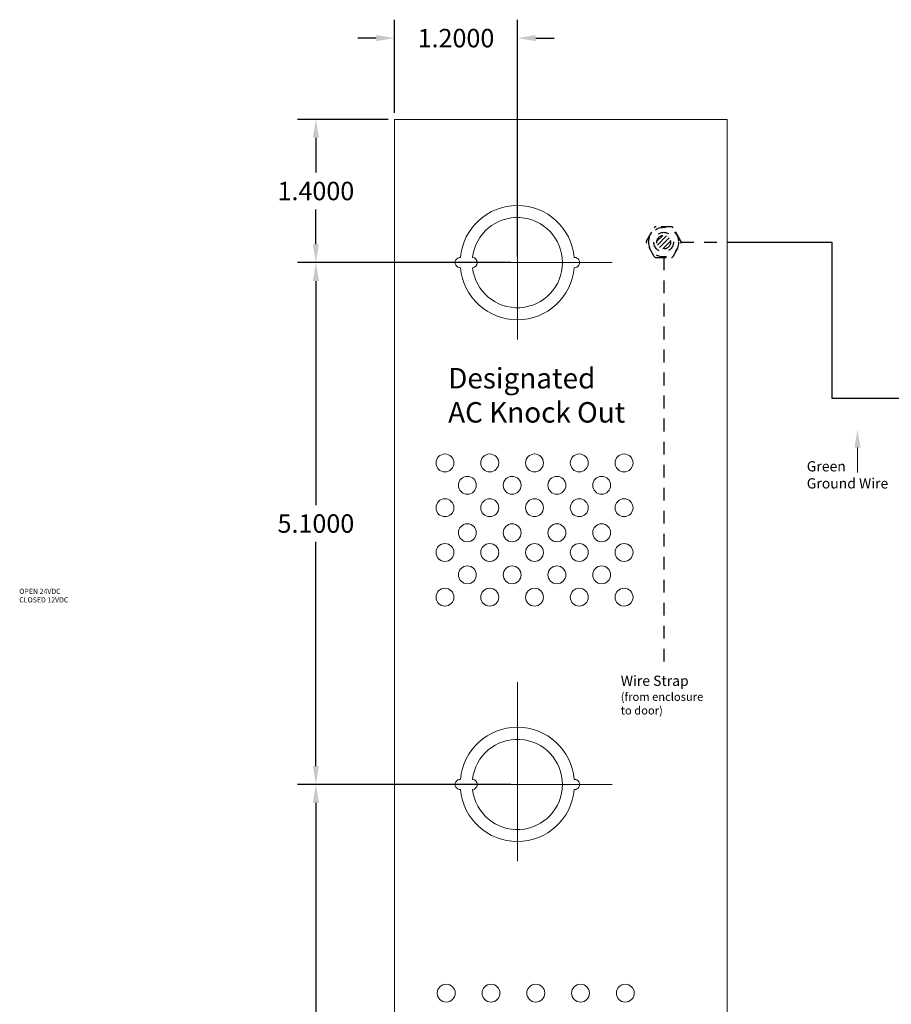
# Model space of a CAD drawing. Units: inches. Extents: x -12.9 to 14.9, y -6.4 to 19.1.
# Drawn here: x -12.9 to -4.4, y 4.2 to 13.9 of the extents above; entities that cross this region are included whole.
import ezdxf

# ---------------------------------------------------------------- set-up
doc = ezdxf.new("R2010")
doc.units = ezdxf.units.IN
doc.header["$MEASUREMENT"] = 0
for name, pattern in [('CENTER', [2, 1.25, -0.25, 0.25, -0.25]), ('DASHED2', [0.375, 0.25, -0.125]), ('HIDDEN2', [0.1875, 0.125, -0.0625])]:
    doc.linetypes.add(name, pattern=pattern)
doc.layers.get('DEFPOINTS').update_dxf_attribs({"color": 50})
doc.layers.add('BC300', color=7, linetype='Continuous')
doc.layers.add('Wires', color=7, linetype='Continuous')
doc.dimstyles.get("Standard").update_dxf_attribs({"dimtxt": 0.18, "dimasz": 0.18, "dimexe": 0.18, "dimexo": 0.0625, "dimgap": 0.09, "dimtad": 0, "dimtih": 1, "dimtoh": 1, "dimdec": 4, "dimzin": 0, "dimdsep": 46, "dimtxsty": 'Standard', "dimcen": 0.09, "dimadec": 0, "dimazin": 0, "dimtfac": 1, "dimtdec": 4, "dimtofl": 0, "dimtmove": 0, "dimatfit": 3, "dimfxl": 0, "dimtolj": 1, "dimtzin": 0, "dimarcsym": 0})

# ---------------------------------------------------------------- blocks, each defined once
blk = doc.blocks.new('*D3')
at = {"layer": 'BC300', "color": 0, "lineweight": -2}
for p, q in [((-8.1259, 6.3825), (-10.2125, 6.3825)), ((-10.0325, 6.2025), (-10.0325, 4.0125)), ((-10.0325, 1.4625), (-10.0325, 3.6525)), ((-8.1259, 1.2825), (-10.2125, 1.2825))]:
    blk.add_line(p, q, dxfattribs=at)
at = {"layer": 'BC300', "color": 0}
for points in [[(-10.0625, 6.2025), (-10.0025, 6.2025), (-10.0325, 6.3825)], [(-10.0625, 1.4625), (-10.0025, 1.4625), (-10.0325, 1.2825)]]:
    blk.add_solid(points, dxfattribs=at)
at = {"layer": 'DEFPOINTS', "color": 0}
for p in [(-10.0325, 6.3825), (-8.0634, 6.3825), (-8.0634, 1.2825)]:
    blk.add_point(p, dxfattribs=at)
at = {"layer": 'BC300', "color": 0, "lineweight": 5, "insert": (-10.0325, 3.8325), "char_height": 0.18, "attachment_point": 5}
blk.add_mtext('\\A1;5.1000', dxfattribs=at)
blk = doc.blocks.new('*D5')
at = {"layer": 'BC300', "color": 0, "lineweight": -2}
for p, q in [((-8.1259, 11.4825), (-10.2125, 11.4825)), ((-10.0325, 11.3025), (-10.0325, 9.1125)), ((-10.0325, 6.5625), (-10.0325, 8.7525)), ((-8.1259, 6.3825), (-10.2125, 6.3825))]:
    blk.add_line(p, q, dxfattribs=at)
at = {"layer": 'BC300', "color": 0}
for points in [[(-10.0625, 11.3025), (-10.0025, 11.3025), (-10.0325, 11.4825)], [(-10.0625, 6.5625), (-10.0025, 6.5625), (-10.0325, 6.3825)]]:
    blk.add_solid(points, dxfattribs=at)
at = {"layer": 'DEFPOINTS', "color": 0}
for p in [(-10.0325, 11.4825), (-8.0634, 11.4825), (-8.0634, 6.3825)]:
    blk.add_point(p, dxfattribs=at)
at = {"layer": 'BC300', "color": 0, "lineweight": 5, "insert": (-10.0325, 8.9325), "char_height": 0.18, "attachment_point": 5}
blk.add_mtext('\\A1;5.1000', dxfattribs=at)
blk = doc.blocks.new('*D6')
at = {"layer": 'BC300', "color": 0, "lineweight": -2}
for p, q in [((-9.2634, 12.945), (-9.2634, 13.8567)), ((-8.0634, 11.545), (-8.0634, 13.8567)), ((-9.4434, 13.6767), (-9.6234, 13.6767)), ((-7.8834, 13.6767), (-7.7034, 13.6767))]:
    blk.add_line(p, q, dxfattribs=at)
at = {"layer": 'BC300', "color": 0}
for points in [[(-9.4434, 13.7067), (-9.4434, 13.6467), (-9.2634, 13.6767)], [(-7.8834, 13.7067), (-7.8834, 13.6467), (-8.0634, 13.6767)]]:
    blk.add_solid(points, dxfattribs=at)
at = {"layer": 'DEFPOINTS', "color": 0}
for p in [(-8.0634, 13.6767), (-9.2634, 12.8825), (-8.0634, 11.4825)]:
    blk.add_point(p, dxfattribs=at)
at = {"layer": 'BC300', "color": 0, "lineweight": 5, "insert": (-8.6634, 13.6767), "char_height": 0.18, "attachment_point": 5}
blk.add_mtext('\\A1;1.2000', dxfattribs=at)
blk = doc.blocks.new('*D7')
at = {"layer": 'BC300', "color": 0, "lineweight": -2}
for p, q in [((-9.3259, 12.8825), (-10.2125, 12.8825)), ((-10.0325, 12.7025), (-10.0325, 12.3625)), ((-10.0325, 11.6625), (-10.0325, 12.0025)), ((-8.1259, 11.4825), (-10.2125, 11.4825))]:
    blk.add_line(p, q, dxfattribs=at)
at = {"layer": 'BC300', "color": 0}
for points in [[(-10.0625, 12.7025), (-10.0025, 12.7025), (-10.0325, 12.8825)], [(-10.0625, 11.6625), (-10.0025, 11.6625), (-10.0325, 11.4825)]]:
    blk.add_solid(points, dxfattribs=at)
at = {"layer": 'DEFPOINTS', "color": 0}
for p in [(-9.2634, 12.8825), (-10.0325, 11.4825), (-8.0634, 11.4825)]:
    blk.add_point(p, dxfattribs=at)
at = {"layer": 'BC300', "color": 0, "lineweight": 5, "insert": (-10.0325, 12.1825), "char_height": 0.18, "attachment_point": 5}
blk.add_mtext('\\A1;1.4000', dxfattribs=at)

msp = doc.modelspace()

# ---------------------------------------------------------------- hatches: boundary and pattern name
at = {"layer": 'Wires', "linetype": 'HIDDEN2', "ltscale": 0.2}
h = msp.add_hatch(dxfattribs=at)
h.set_pattern_fill('ANSI31', color=256, scale=0.25, style=0)
h.set_pattern_definition([(45, (-11.630383, 7.601127), (-0.02209709, 0.02209709), [])])
h.paths.add_polyline_path([(-6.56641, 11.6825, 1), (-6.70041, 11.6825, 1)])

# ---------------------------------------------------------------- linework, layer by layer
at = {"layer": 'BC300', "lineweight": 5}
for p, q in [((-9.26341, -0.1175), (-9.26341, 12.8825)), ((-6.01341, 12.8825), (-9.26341, 12.8825)), ((-6.01341, -0.1175), (-6.01341, 12.8825))]:
    msp.add_line(p, q, dxfattribs=at)
at = {"layer": 'BC300', "linetype": 'CENTER', "lineweight": 5}
for p, q in [((-8.06341, 12.4825), (-8.06341, 10.4825)), ((-8.06341, 10.7674), (-8.06341, 12.29447)), ((-9.06341, 11.4825), (-7.06341, 11.4825)), ((-7.13856, 11.4825), (-9.04071, 11.4825)), ((-8.06341, 7.3825), (-8.06341, 5.3825)), ((-8.06341, 5.6674), (-8.06341, 7.19447)), ((-9.06341, 6.3825), (-7.06341, 6.3825)), ((-7.13856, 6.3825), (-9.04071, 6.3825))]:
    msp.add_line(p, q, dxfattribs=at)
at = {"layer": 'BC300', "lineweight": 5}
for centre in [(-8.77083, 9.52475), (-8.33333, 9.52475), (-7.89583, 9.52475), (-7.45833, 9.52475), (-7.02083, 9.52475), (-8.55208, 9.306), (-8.11458, 9.306), (-7.67708, 9.306), (-7.23958, 9.306), (-8.77083, 9.08725), (-8.33333, 9.08725), (-7.89583, 9.08725), (-7.45833, 9.08725), (-7.02083, 9.08725), (-8.55208, 8.84225), (-8.11458, 8.84225), (-7.67708, 8.84225), (-7.23958, 8.84225), (-8.77083, 8.64975), (-8.33333, 8.64975), (-7.89583, 8.64975), (-7.45833, 8.64975), (-7.02083, 8.64975), (-8.55208, 8.431), (-8.11458, 8.431), (-7.67708, 8.431), (-7.23958, 8.431), (-8.77083, 8.21225), (-8.33333, 8.21225), (-7.89583, 8.21225), (-7.45833, 8.21225), (-7.02083, 8.21225), (-8.75862, 4.3431), (-8.32112, 4.3431), (-7.88362, 4.3431), (-7.44612, 4.3431), (-7.00862, 4.3431)]:
    msp.add_circle(centre, 0.0875, dxfattribs=at)
for centre, radius, start, end in [((-8.06341, 11.4825), 0.5585, 5.131149, 174.868851), ((-8.06341, 11.4825), 0.441, 186.499605, 173.500395), ((-8.62191, 11.4825), 0.05, 87.434426, 272.565574), ((-8.50441, 11.4825), 0.05, 273.249802, 86.750198), ((-7.50491, 11.4825), 0.05, 267.434426, 92.565574), ((-8.06341, 11.4825), 0.5585, 185.131149, 354.868851), ((-8.06341, 6.3825), 0.5585, 5.131149, 174.868851), ((-8.06341, 6.3825), 0.441, 186.499605, 173.500395), ((-8.62191, 6.3825), 0.05, 87.434426, 272.565574), ((-8.50441, 6.3825), 0.05, 273.249802, 86.750198), ((-7.50491, 6.3825), 0.05, 267.434426, 92.565574), ((-8.06341, 6.3825), 0.5585, 185.131149, 354.868851)]:
    msp.add_arc(centre, radius, start, end, dxfattribs=at)
at = {"layer": 'Wires', "linetype": 'HIDDEN2', "ltscale": 0.2}
for p, q in [((-6.80084, 11.6925), (-6.72579, 11.8225)), ((-6.55836, 11.8325), (-6.70847, 11.8325)), ((-6.72579, 11.5425), (-6.80084, 11.6725)), ((-6.54104, 11.5425), (-6.46598, 11.6725)), ((-6.70847, 11.5325), (-6.55836, 11.5325))]:
    msp.add_line(p, q, dxfattribs=at)
at = {"layer": 'Wires', "lineweight": 5, "ltscale": 0.2}
msp.add_line((-4.73919, 9.674), (-4.73919, 9.43083), dxfattribs=at)
at = {"layer": 'Wires', "linetype": 'HIDDEN2', "ltscale": 0.2}
msp.add_lwpolyline([(-6.46598, 11.6925), (-6.54104, 11.8225)], dxfattribs=at)
at = {"layer": 'Wires', "color": 3, "linetype": 'HIDDEN2'}
for points in [[(-6.4633, 11.6825), (-6.01341, 11.6825)], [(-6.63341, 11.5325), (-6.63341, 7.53319)]]:
    msp.add_lwpolyline(points, dxfattribs=at)
at = {"layer": 'Wires', "color": 3}
msp.add_lwpolyline([(-6.01341, 11.6825), (-4.98969, 11.6825), (-4.98969, 10.158), (-2.28841, 10.158)], dxfattribs=at)
at = {"layer": 'Wires', "linetype": 'HIDDEN2', "ltscale": 0.2}
for radius in [0.145, 0.096, 0.067]:
    msp.add_circle((-6.63341, 11.6825), radius, dxfattribs=at)
for centre, start, end in [((-6.70847, 11.8125), 90, 150), ((-6.55836, 11.8125), 30, 90), ((-6.78352, 11.6825), 150, 210), ((-6.4833, 11.6825), 330, 30), ((-6.70847, 11.5525), 210, 270), ((-6.55836, 11.5525), 270, 330)]:
    msp.add_arc(centre, 0.02, start, end, dxfattribs=at)
at = {"layer": 'Wires', "lineweight": 5, "ltscale": 0.2}
msp.add_solid([(-4.76919, 9.674), (-4.70919, 9.674), (-4.73919, 9.854)], dxfattribs=at)

# ---------------------------------------------------------------- texts
at = {"insert": (-12.93131, 8.29484), "char_height": 0.05, "width": 0.7860205, "attachment_point": 1}
msp.add_mtext('OPEN 24VDC\\PCLOSED 12VDC', dxfattribs=at)
at = {"layer": 'BC300', "lineweight": 5, "insert": (-8.73993, 10.45252), "char_height": 0.2, "width": 1.8854902, "attachment_point": 1}
msp.add_mtext('{\\fArial|b0|i0|c0|p34;Designated\\PAC Knock Out}', dxfattribs=at)
at = {"layer": 'Wires', "color": 7, "linetype": 'DASHED2', "lineweight": 5, "ltscale": 0.2, "insert": (-5.2351, 9.54183), "char_height": 0.1, "width": 1.2298, "attachment_point": 1}
msp.add_mtext('{\\fArial|b0|i0|c0|p34;Green\\PGround Wire}', dxfattribs=at)
at = {"layer": 'Wires', "lineweight": 5, "insert": (-7.05291, 7.44601), "char_height": 0.1, "width": 0.8235903, "attachment_point": 1}
msp.add_mtext('{\\fArial|b0|i0|c0|p34;Wire Strap\\P\\H0.8x;(from enclosure\\Pto door)}', dxfattribs=at)

# ---------------------------------------------------------------- dimensions: what is measured, and where the dimension line sits
at = {"layer": 'BC300', "lineweight": 5}
dim = msp.add_linear_dim(base=(-8.06341, 13.6767), p1=(-9.26341, 12.8825), p2=(-8.06341, 11.4825), dimstyle='Standard', dxfattribs=at)
dim.commit()
dim.dimension.update_dxf_attribs({"geometry": '*D6', "text_midpoint": (-8.66341, 13.6767)})
for base, p1, p2, picture, middle in [((-10.03247, 11.4825), (-9.26341, 12.8825), (-8.06341, 11.4825), '*D7', (-10.03247, 12.1825)), ((-10.03247, 11.4825), (-8.06341, 6.3825), (-8.06341, 11.4825), '*D5', (-10.03247, 8.9325)), ((-10.03247, 6.3825), (-8.06341, 1.2825), (-8.06341, 6.3825), '*D3', (-10.03247, 3.8325))]:
    dim = msp.add_linear_dim(base=base, p1=p1, p2=p2, angle=90, dimstyle='Standard', dxfattribs=at)
    dim.commit()
    dim.dimension.update_dxf_attribs({"geometry": picture, "text_midpoint": middle})

doc.saveas('drawing.dxf')
